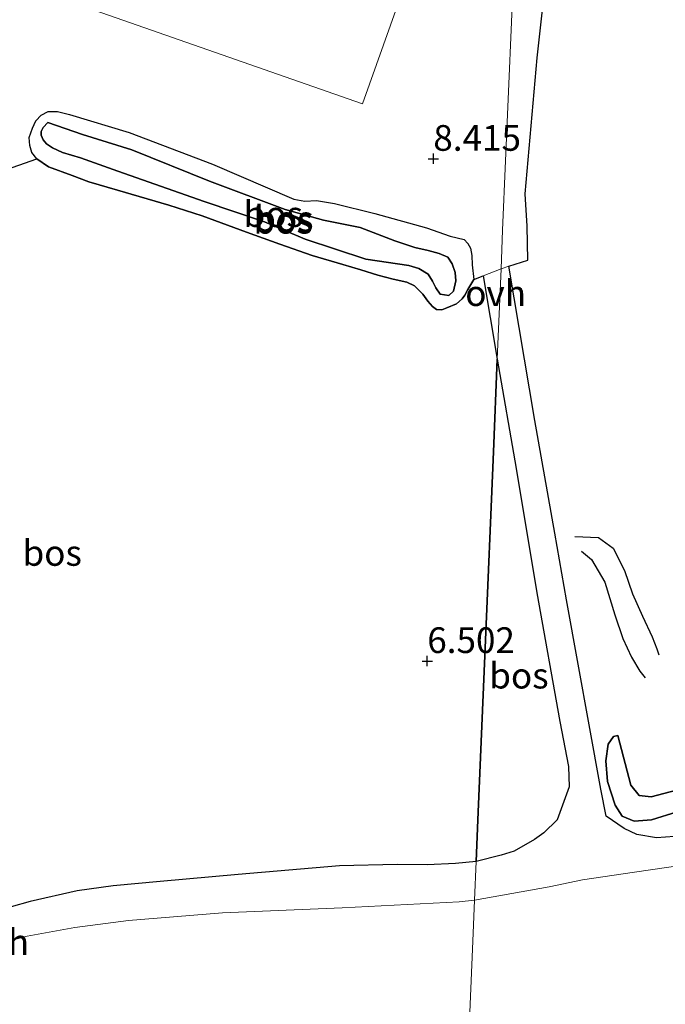
# Model space of a CAD drawing. Units: metres. Extents: x 230000 to 238161, y 500000 to 506250.
# Drawn here: x 231517 to 231580, y 503583 to 503678 of the extents above; entities that cross this region are included whole.
import ezdxf
from ezdxf.enums import TextEntityAlignment as Align

# ---------------------------------------------------------------- set-up
doc = ezdxf.new("R2010")
doc.units = ezdxf.units.M
doc.layers.get('0').update_dxf_attribs({"lineweight": 25})
for name, color, linetype in [('B-ME-GR-BOS-GV-B6', 10, 'Continuous'), ('B-ME-GW-GRONDWERKLIJN-L-B1', 10, 'Continuous'), ('B-ME-GW-HOOGTEPUNT-S-B1', 10, 'Continuous'), ('B-ME-OG-BREUK-L-B1', 10, 'Continuous')]:
    doc.layers.add(name, color=color, linetype=linetype)
for name, color, linetype, lineweight in [('B-ME-GW-KRUINLIJN-L-B1', 93, 'Continuous', 18), ('B-ME-GW-TEENLIJN-L-B1', 93, 'Continuous', 18), ('B-ME-IE-GRONDWERKLIJN-GROND_INGERICHT-GV-B6', 253, 'Continuous', 18), ('B-ME-IE-HULPGEOMETRIE-L-B1', 53, 'Continuous', 18), ('B-ME-OG-BEBOUWING-GV-B6', 173, 'Continuous', 18), ('B-ME-VH-VERH_SOORT-ONVERHARD-GV-B6', 8, 'Continuous', 18)]:
    doc.layers.add(name, color=color, linetype=linetype, lineweight=lineweight)
doc.styles.add('NLCS-ISO', font='NLCS-ISO.TTF')

# ---------------------------------------------------------------- blocks, each defined once
blk = doc.blocks.new('hoogtepunt')
for p, q in [((-0.5, 0), (0.5, 0)), ((0, 0.5), (0, -0.5))]:
    blk.add_line(p, q)

msp = doc.modelspace()

# ---------------------------------------------------------------- linework, layer by layer
at = {"layer": 'B-ME-GR-BOS-GV-B6'}
for points in [[(231565.037, 503654.457, 8), (231566.882, 503655.036, 8.067), (231566.842, 503658.332, 8.251), (231566.652, 503661.471, 8.336), (231567.813, 503674.717, 8.511), (231568.321, 503679.387, 8.606), (231568.758, 503682.257, 8.63), (231571.856, 503692.862, 8.683), (231574.829, 503703.886, 8.573), (231580.43, 503721.898, 8.272)], [(231522.334, 503669.182, 8.208), (231528.144, 503667.431, 8.27), (231536.224, 503664.371, 8.385), (231544.161, 503660.975, 8.618), (231545.229, 503660.771, 8.599), (231546.354, 503660.821, 8.537), (231548.096, 503660.529, 8.478), (231552.027, 503659.576, 8.436), (231557.051, 503658.167, 8.469), (231559.352, 503657.365, 8.452), (231560.7, 503657.047, 8.427), (231561.063, 503656.651, 8.385), (231561.314, 503656.2, 8.337), (231561.45, 503655.496, 8.256), (231561.5, 503654.567, 8.199), (231561.66, 503653.132, 8.138), (231561.063, 503652.18, 8.166), (231560.779, 503651.619, 8.166), (231560.523, 503651.255, 8.174), (231559.958, 503650.781, 8.233), (231559.027, 503650.393, 8.284), (231558.548, 503650.199, 8.25), (231558.014, 503650.23, 8.256), (231557.622, 503650.514, 8.295), (231557.175, 503651.023, 8.371), (231556.674, 503651.729, 8.469), (231555.891, 503652.521, 8.506), (231555.134, 503652.892, 8.616), (231553.814, 503653.181, 8.692), (231552.298, 503653.556, 8.753), (231550.67, 503654.073, 8.812), (231548.902, 503654.618, 8.911), (231545.927, 503655.48, 8.953), (231542.784, 503656.597, 9.021), (231539.557, 503657.742, 9.049), (231535.237, 503659.344, 9.037), (231531.981, 503660.376, 8.947), (231527.013, 503661.842, 8.753), (231524.206, 503662.647, 8.683), (231522.607, 503663.275, 8.585), (231520.306, 503664.105, 8.43), (231519.158, 503664.872, 8.256), (231518.684, 503665.493, 8.236), (231518.463, 503666.17, 8.194), (231518.412, 503666.957, 8.211), (231518.727, 503667.855, 8.211), (231519.069, 503668.584, 8.222), (231519.578, 503669.143, 8.225), (231520.255, 503669.477, 8.219), (231521.183, 503669.471, 8.216), (231522.334, 503669.182, 8.208)], [(231558.389, 503651.718, 8.99), (231559.204, 503651.601, 8.942), (231559.656, 503652.02, 8.976), (231559.888, 503653.003, 9.133), (231559.836, 503653.818, 9.243), (231559.532, 503654.664, 9.299), (231559.115, 503655.313, 9.341), (231558.273, 503655.684, 9.372), (231557.206, 503655.972, 9.406), (231555.915, 503656.261, 9.409), (231553.95, 503656.892, 9.411), (231550.584, 503658.207, 9.403), (231547.045, 503658.932, 9.389), (231543.311, 503659.94, 9.26), (231535.933, 503662.714, 9.231), (231528.387, 503665.77, 9.209), (231523.588, 503667.262, 9.082), (231520.22, 503668.408, 9.012), (231519.768, 503667.933, 8.998), (231519.568, 503667.541, 9.021), (231519.594, 503667.175, 9.032), (231519.788, 503666.724, 9.054), (231520.095, 503666.356, 9.082), (231520.683, 503665.959, 9.116), (231521.665, 503665.503, 9.156), (231523.405, 503664.986, 9.198), (231527.024, 503663.669, 9.321), (231535.442, 503660.72, 9.366), (231541.307, 503658.743, 9.372), (231545.234, 503657.059, 9.383), (231551.155, 503655.138, 9.605), (231555.313, 503654.494, 9.49), (231556.296, 503654.206, 9.395), (231557.192, 503653.666, 9.296), (231557.638, 503652.989, 9.17), (231557.943, 503652.34, 9.08), (231558.389, 503651.718, 8.99)], [(231520.22, 503668.408, 9.012), (231523.588, 503667.262, 9.082), (231528.387, 503665.77, 9.209), (231535.933, 503662.714, 9.231), (231543.311, 503659.94, 9.26), (231547.045, 503658.932, 9.389), (231550.584, 503658.207, 9.403), (231553.95, 503656.892, 9.411), (231555.915, 503656.261, 9.409), (231557.206, 503655.972, 9.406), (231558.273, 503655.684, 9.372), (231559.115, 503655.313, 9.341), (231559.532, 503654.664, 9.299), (231559.836, 503653.818, 9.243), (231559.888, 503653.003, 9.133), (231559.656, 503652.02, 8.976), (231559.204, 503651.601, 8.942), (231558.389, 503651.718, 8.99), (231557.943, 503652.34, 9.08), (231557.638, 503652.989, 9.17), (231557.192, 503653.666, 9.296), (231556.296, 503654.206, 9.395), (231555.313, 503654.494, 9.49), (231551.155, 503655.138, 9.605), (231545.234, 503657.059, 9.383), (231541.307, 503658.743, 9.372), (231535.442, 503660.72, 9.366), (231527.024, 503663.669, 9.321), (231523.405, 503664.986, 9.198), (231521.665, 503665.503, 9.156), (231520.683, 503665.959, 9.116), (231520.095, 503666.356, 9.082), (231519.788, 503666.724, 9.054), (231519.594, 503667.175, 9.032), (231519.568, 503667.541, 9.021), (231519.768, 503667.933, 8.998), (231520.22, 503668.408, 9.012)], [(231513.329, 503662.851, 7.655), (231519.158, 503664.872, 8.256), (231520.306, 503664.105, 8.43), (231522.607, 503663.275, 8.585), (231524.206, 503662.647, 8.683), (231527.013, 503661.842, 8.753), (231531.981, 503660.376, 8.947), (231535.237, 503659.344, 9.037), (231539.557, 503657.742, 9.049), (231542.784, 503656.597, 9.021), (231545.927, 503655.48, 8.953), (231548.902, 503654.618, 8.911), (231550.67, 503654.073, 8.812), (231552.298, 503653.556, 8.753), (231553.814, 503653.181, 8.692), (231555.134, 503652.892, 8.616), (231555.891, 503652.521, 8.506), (231556.674, 503651.729, 8.469), (231557.175, 503651.023, 8.371), (231557.622, 503650.514, 8.295), (231558.014, 503650.23, 8.256)], [(231687.872, 503652.307, 7.053), (231679.505, 503645.738, 7.102), (231665.121, 503635.371, 6.965), (231650.384, 503624.775, 6.906), (231640.915, 503618.748, 6.781), (231635.731, 503615.96, 6.614), (231627.492, 503612.136, 6.378), (231620.254, 503608.765, 6.237), (231614.027, 503606.606, 6.217), (231608.834, 503605.222, 6.243), (231594.662, 503601.309, 6.173), (231589.094, 503600.222, 6.202), (231582.912, 503599.115, 6.214), (231579.401, 503598.845, 6.261), (231577.506, 503599.165, 6.293), (231576.258, 503599.739, 6.307), (231574.523, 503600.962, 6.404), (231573.996, 503603.571, 6.486), (231570.672, 503622.001, 7.018), (231569.518, 503628.48, 7.249), (231567.567, 503639.434, 7.64), (231565.037, 503654.457, 8)], [(231558.014, 503650.23, 8.256), (231558.548, 503650.199, 8.25), (231559.027, 503650.393, 8.284), (231559.958, 503650.781, 8.233), (231560.523, 503651.255, 8.174), (231560.779, 503651.619, 8.166), (231561.063, 503652.18, 8.166), (231561.66, 503653.132, 8.138), (231562.566, 503653.491, 8.064), (231563.924, 503645.404, 7.78), (231563.546, 503636.377, 7.177), (231563.257, 503629.485, 6.512), (231563.035, 503624.175, 6.457), (231562.047, 503600.602, 6.602), (231561.877, 503596.547, 6.352), (231559.863, 503596.341, 6.367), (231557.107, 503596.217, 6.381), (231554.183, 503596.235, 6.407), (231548.586, 503596.13, 6.348), (231538.739, 503595.264, 6.381), (231531.143, 503594.608, 6.39), (231526.585, 503594.159, 6.37), (231523.067, 503593.675, 6.339), (231518.506, 503592.635, 6.235), (231507.408, 503589.527, 6.095)], [(231563.924, 503645.404, 7.78), (231565.77, 503634.771, 7.474), (231567.784, 503622.673, 7.042), (231569.997, 503610.162, 6.729), (231570.838, 503605.766, 6.568), (231570.926, 503603.807, 6.481), (231569.739, 503600.581, 6.428), (231568.464, 503599.343, 6.425), (231567.549, 503598.684, 6.419), (231565.574, 503597.544, 6.399), (231564.312, 503597.154, 6.402), (231561.877, 503596.547, 6.352), (231562.047, 503600.602, 6.602), (231563.035, 503624.175, 6.457), (231563.257, 503629.485, 6.512), (231563.546, 503636.377, 7.177), (231563.924, 503645.404, 7.78)], [(231581.405, 503601.368, 6.385), (231578.909, 503600.577, 6.417), (231577.251, 503600.453, 6.414), (231576.075, 503600.944, 6.435), (231575.381, 503602.019, 6.473), (231574.646, 503604.336, 6.556), (231574.469, 503606.32, 6.648), (231574.699, 503607.943, 6.757), (231575.213, 503608.705, 6.822), (231575.658, 503608.787, 6.887)], [(231575.658, 503608.787, 6.887), (231575.213, 503608.705, 6.822), (231574.699, 503607.943, 6.757), (231574.469, 503606.32, 6.648), (231574.646, 503604.336, 6.556), (231575.381, 503602.019, 6.473), (231576.075, 503600.944, 6.435), (231577.251, 503600.453, 6.414), (231578.909, 503600.577, 6.417), (231581.405, 503601.368, 6.385)], [(231575.658, 503608.787, 6.887), (231576.918, 503603.948, 7.006), (231577.731, 503602.96, 7.012), (231578.883, 503602.825, 6.952), (231581.347, 503603.469, 6.908)], [(231581.347, 503603.469, 6.908), (231578.883, 503602.825, 6.952), (231577.731, 503602.96, 7.012), (231576.918, 503603.948, 7.006), (231575.658, 503608.787, 6.887)]]:
    msp.add_polyline3d(points, dxfattribs=at)
at = {"layer": 'B-ME-GW-GRONDWERKLIJN-L-B1'}
msp.add_polyline3d([(231571.465, 503628.141, 7.148), (231573.77, 503628.048, 7.192), (231575.204, 503627.022, 7.219), (231576.296, 503624.847, 7.21), (231577.061, 503622.559, 7.097), (231578.035, 503620.386, 7.032), (231578.981, 503618.39, 7), (231579.437, 503617.23, 6.961), (231579.636, 503616.636, 6.929)], dxfattribs=at)
at = {"layer": 'B-ME-GW-KRUINLIJN-L-B1'}
for points in [[(231520.22, 503668.408, 9.012), (231523.588, 503667.262, 9.082), (231528.387, 503665.77, 9.209), (231535.933, 503662.714, 9.231), (231543.311, 503659.94, 9.26), (231547.045, 503658.932, 9.389), (231550.584, 503658.207, 9.403), (231553.95, 503656.892, 9.411), (231555.915, 503656.261, 9.409), (231557.206, 503655.972, 9.406), (231558.273, 503655.684, 9.372), (231559.115, 503655.313, 9.341), (231559.532, 503654.664, 9.299), (231559.836, 503653.818, 9.243), (231559.888, 503653.003, 9.133), (231559.656, 503652.02, 8.976), (231559.204, 503651.601, 8.942), (231558.389, 503651.718, 8.99), (231557.943, 503652.34, 9.08), (231557.638, 503652.989, 9.17), (231557.192, 503653.666, 9.296), (231556.296, 503654.206, 9.395), (231555.313, 503654.494, 9.49), (231551.155, 503655.138, 9.605), (231545.234, 503657.059, 9.383), (231541.307, 503658.743, 9.372), (231535.442, 503660.72, 9.366), (231527.024, 503663.669, 9.321), (231523.405, 503664.986, 9.198), (231521.665, 503665.503, 9.156), (231520.683, 503665.959, 9.116), (231520.095, 503666.356, 9.082), (231519.788, 503666.724, 9.054), (231519.594, 503667.175, 9.032), (231519.568, 503667.541, 9.021), (231519.768, 503667.933, 8.998), (231520.22, 503668.408, 9.012)], [(231575.658, 503608.787, 6.887), (231576.918, 503603.948, 7.006), (231577.731, 503602.96, 7.012), (231578.883, 503602.825, 6.952), (231581.347, 503603.469, 6.908)]]:
    msp.add_polyline3d(points, dxfattribs=at)
at = {"layer": 'B-ME-GW-TEENLIJN-L-B1'}
for points in [[(231561.66, 503653.132, 8.138), (231561.5, 503654.567, 8.199), (231561.45, 503655.496, 8.256), (231561.314, 503656.2, 8.337), (231561.063, 503656.651, 8.385), (231560.7, 503657.047, 8.427), (231559.352, 503657.365, 8.452), (231557.051, 503658.167, 8.469), (231552.027, 503659.576, 8.436), (231548.096, 503660.529, 8.478), (231546.354, 503660.821, 8.537), (231545.229, 503660.771, 8.599), (231544.161, 503660.975, 8.618), (231536.224, 503664.371, 8.385), (231528.144, 503667.431, 8.27), (231522.334, 503669.182, 8.208), (231521.183, 503669.471, 8.216), (231520.255, 503669.477, 8.219), (231519.578, 503669.143, 8.225), (231519.069, 503668.584, 8.222), (231518.727, 503667.855, 8.211), (231518.412, 503666.957, 8.211), (231518.463, 503666.17, 8.194), (231518.684, 503665.493, 8.236), (231519.158, 503664.872, 8.256), (231520.306, 503664.105, 8.43), (231522.607, 503663.275, 8.585)], [(231522.607, 503663.275, 8.585), (231524.206, 503662.647, 8.683), (231527.013, 503661.842, 8.753), (231531.981, 503660.376, 8.947), (231535.237, 503659.344, 9.037), (231539.557, 503657.742, 9.049), (231542.784, 503656.597, 9.021), (231545.927, 503655.48, 8.953), (231548.902, 503654.618, 8.911), (231550.67, 503654.073, 8.812), (231552.298, 503653.556, 8.753), (231553.814, 503653.181, 8.692), (231555.134, 503652.892, 8.616), (231555.891, 503652.521, 8.506), (231556.674, 503651.729, 8.469), (231557.175, 503651.023, 8.371), (231557.622, 503650.514, 8.295), (231558.014, 503650.23, 8.256), (231558.548, 503650.199, 8.25), (231559.027, 503650.393, 8.284), (231559.958, 503650.781, 8.233)], [(231559.958, 503650.781, 8.233), (231560.523, 503651.255, 8.174), (231560.779, 503651.619, 8.166), (231561.063, 503652.18, 8.166), (231561.66, 503653.132, 8.138)], [(231575.658, 503608.787, 6.887), (231575.213, 503608.705, 6.822), (231574.699, 503607.943, 6.757), (231574.469, 503606.32, 6.648), (231574.646, 503604.336, 6.556), (231575.381, 503602.019, 6.473), (231576.075, 503600.944, 6.435), (231577.251, 503600.453, 6.414), (231578.909, 503600.577, 6.417), (231581.405, 503601.368, 6.385)]]:
    msp.add_polyline3d(points, dxfattribs=at)
at = {"layer": 'B-ME-IE-GRONDWERKLIJN-GROND_INGERICHT-GV-B6'}
for points in [[(231523.441, 503679.792, 8.509), (231550.82, 503670.246, 8.77), (231562.075, 503701.872, 8.571), (231535.043, 503711.794, 8.564), (231523.441, 503679.792, 8.509)], [(231565.888, 503692.295, 8.498), (231565.297, 503678.172, 8.492), (231564.449, 503657.948, 8.084), (231564.292, 503654.187, 8.02), (231562.566, 503653.491, 8.064), (231561.66, 503653.132, 8.138), (231561.5, 503654.567, 8.199), (231561.45, 503655.496, 8.256), (231561.314, 503656.2, 8.337), (231561.063, 503656.651, 8.385), (231560.7, 503657.047, 8.427), (231559.352, 503657.365, 8.452), (231557.051, 503658.167, 8.469), (231552.027, 503659.576, 8.436), (231548.096, 503660.529, 8.478), (231546.354, 503660.821, 8.537), (231545.229, 503660.771, 8.599), (231544.161, 503660.975, 8.618), (231536.224, 503664.371, 8.385), (231528.144, 503667.431, 8.27), (231522.334, 503669.182, 8.208), (231521.183, 503669.471, 8.216), (231520.255, 503669.477, 8.219), (231519.578, 503669.143, 8.225), (231519.069, 503668.584, 8.222), (231518.727, 503667.855, 8.211), (231518.412, 503666.957, 8.211), (231518.463, 503666.17, 8.194), (231518.684, 503665.493, 8.236), (231519.158, 503664.872, 8.256), (231513.329, 503662.851, 7.655)], [(231568.321, 503679.387, 8.606), (231567.813, 503674.717, 8.511), (231566.652, 503661.471, 8.336), (231566.842, 503658.332, 8.251), (231566.882, 503655.036, 8.067), (231565.037, 503654.457, 8), (231564.292, 503654.187, 8.02), (231564.449, 503657.948, 8.084), (231565.297, 503678.172, 8.492), (231565.888, 503692.295, 8.498)], [(231561.07, 503577.272, 5.663), (231561.553, 503588.798, 6.151), (231561.72, 503592.793, 6.342), (231568.986, 503594.059, 6.407), (231572.211, 503594.743, 6.281), (231577.277, 503595.486, 6.24), (231588.845, 503597.187, 6.164), (231603.541, 503600.974, 6.097), (231616.189, 503604.588, 6.097), (231621.153, 503606.297, 6.135), (231625.824, 503607.982, 6.211), (231630.679, 503610.249, 6.302), (231640.132, 503615.194, 6.678), (231646.089, 503618.906, 6.81), (231656.805, 503626.259, 6.944), (231663.687, 503631.213, 6.93), (231679.609, 503642.873, 7.064), (231686.788, 503648.174, 7.105)], [(231490.688, 503582.321, 5.892), (231493.841, 503582.947, 5.884), (231497.22, 503583.657, 5.901), (231504.234, 503585.666, 6.036), (231513.697, 503588.081, 6.261), (231518.204, 503589.29, 6.277), (231522.848, 503590.105, 6.286), (231528.083, 503590.803, 6.303), (231537.198, 503591.533, 6.334), (231548.842, 503592.023, 6.407), (231560.205, 503592.627, 6.356), (231561.72, 503592.793, 6.342)], [(231561.72, 503592.793, 6.342), (231561.553, 503588.798, 6.151), (231561.07, 503577.272, 5.663)]]:
    msp.add_polyline3d(points, dxfattribs=at)
at = {"layer": 'B-ME-IE-HULPGEOMETRIE-L-B1'}
msp.add_polyline3d([(231561.07, 503577.272, 5.663), (231561.553, 503588.798, 6.151), (231561.72, 503592.793, 6.342), (231561.877, 503596.547, 6.352), (231562.047, 503600.602, 6.602), (231563.035, 503624.175, 6.457), (231563.257, 503629.485, 6.512), (231563.546, 503636.377, 7.177), (231563.924, 503645.404, 7.78), (231564.292, 503654.187, 8.02), (231564.449, 503657.948, 8.084), (231565.297, 503678.172, 8.492), (231565.888, 503692.295, 8.498), (231566.049, 503696.131, 8.568), (231567.349, 503727.165, 8.485)], dxfattribs=at)
at = {"layer": 'B-ME-OG-BEBOUWING-GV-B6'}
msp.add_polyline3d([(231523.441, 503679.792, 8.509), (231535.043, 503711.794, 8.564), (231562.075, 503701.872, 8.571), (231550.82, 503670.246, 8.77), (231523.441, 503679.792, 8.509)], dxfattribs=at)
at = {"layer": 'B-ME-OG-BREUK-L-B1'}
msp.add_polyline3d([(231572.124, 503626.712, 6.879), (231573.088, 503625.9, 6.808), (231574.387, 503623.722, 6.707), (231575.346, 503620.543, 6.677), (231576.14, 503618.225, 6.704), (231576.971, 503616.409, 6.728), (231577.779, 503615.037, 6.766), (231578.302, 503614.408, 6.737)], dxfattribs=at)
at = {"layer": 'B-ME-VH-VERH_SOORT-ONVERHARD-GV-B6'}
for points in [[(231588.845, 503597.187, 6.164), (231577.277, 503595.486, 6.24), (231572.211, 503594.743, 6.281), (231568.986, 503594.059, 6.407), (231561.72, 503592.793, 6.342), (231561.877, 503596.547, 6.352), (231564.312, 503597.154, 6.402), (231565.574, 503597.544, 6.399), (231567.549, 503598.684, 6.419), (231568.464, 503599.343, 6.425), (231569.739, 503600.581, 6.428), (231570.926, 503603.807, 6.481), (231570.838, 503605.766, 6.568), (231569.997, 503610.162, 6.729), (231567.784, 503622.673, 7.042), (231565.77, 503634.771, 7.474), (231563.924, 503645.404, 7.78), (231564.292, 503654.187, 8.02)], [(231564.292, 503654.187, 8.02), (231563.924, 503645.404, 7.78), (231562.566, 503653.491, 8.064), (231564.292, 503654.187, 8.02)], [(231564.292, 503654.187, 8.02), (231565.037, 503654.457, 8), (231567.567, 503639.434, 7.64), (231569.518, 503628.48, 7.249), (231570.672, 503622.001, 7.018), (231573.996, 503603.571, 6.486), (231574.523, 503600.962, 6.404), (231576.258, 503599.739, 6.307), (231577.506, 503599.165, 6.293), (231579.401, 503598.845, 6.261), (231582.912, 503599.115, 6.214), (231589.094, 503600.222, 6.202), (231594.662, 503601.309, 6.173), (231608.834, 503605.222, 6.243), (231614.027, 503606.606, 6.217), (231620.254, 503608.765, 6.237), (231627.492, 503612.136, 6.378), (231635.731, 503615.96, 6.614), (231640.915, 503618.748, 6.781), (231650.384, 503624.775, 6.906), (231665.121, 503635.371, 6.965), (231679.505, 503645.738, 7.102), (231687.872, 503652.307, 7.053)], [(231470.798, 503580.645, 5.808), (231472.252, 503583.75, 5.823), (231479.45, 503583.741, 5.769), (231483.754, 503584.051, 5.799), (231487.187, 503584.508, 5.853), (231491.72, 503585.407, 5.858), (231499.182, 503587.104, 5.937), (231507.408, 503589.527, 6.095), (231518.506, 503592.635, 6.235), (231523.067, 503593.675, 6.339), (231526.585, 503594.159, 6.37), (231531.143, 503594.608, 6.39), (231538.739, 503595.264, 6.381), (231548.586, 503596.13, 6.348), (231554.183, 503596.235, 6.407), (231557.107, 503596.217, 6.381), (231559.863, 503596.341, 6.367), (231561.877, 503596.547, 6.352)], [(231561.877, 503596.547, 6.352), (231561.72, 503592.793, 6.342), (231560.205, 503592.627, 6.356), (231548.842, 503592.023, 6.407), (231537.198, 503591.533, 6.334), (231528.083, 503590.803, 6.303), (231522.848, 503590.105, 6.286), (231518.204, 503589.29, 6.277), (231513.697, 503588.081, 6.261), (231504.234, 503585.666, 6.036), (231497.22, 503583.657, 5.901), (231493.841, 503582.947, 5.884), (231490.688, 503582.321, 5.892)]]:
    msp.add_polyline3d(points, dxfattribs=at)

# ---------------------------------------------------------------- block references
at = {"layer": 'B-ME-GW-HOOGTEPUNT-S-B1', "rotation": 90}
for p in [(231557.71, 503664.885, 8.415), (231557.71, 503664.885, 8.415), (231557.12, 503616.035, 6.502), (231557.12, 503616.035, 6.502)]:
    msp.add_blockref('hoogtepunt', p, dxfattribs=at)

# ---------------------------------------------------------------- texts
at = {"layer": 'B-ME-GR-BOS-GV-B6', "ltscale": 0.2, "style": 'NLCS-ISO'}
for p in [(231542.1449, 503659.5078), (231543.1026, 503658.856), (231543.1765, 503659.0567), (231520.653, 503626.5507), (231566.0331, 503614.6164)]:
    msp.add_text('bos', height=2.5, dxfattribs=at).set_placement(p, align=Align.MIDDLE_CENTER)
at = {"layer": 'B-ME-GW-HOOGTEPUNT-S-B1', "ltscale": 0.2, "style": 'NLCS-ISO'}
for s, p in [('8.415', (231557.71, 503664.885, 8.415)), ('8.415', (231557.71, 503664.885, 8.415)), ('6.502', (231557.12, 503616.035, 6.502)), ('6.502', (231557.12, 503616.035, 6.502))]:
    msp.add_text(s, height=2.5, dxfattribs=at).set_placement(p, align=Align.BOTTOM_LEFT)
at = {"layer": 'B-ME-VH-VERH_SOORT-ONVERHARD-GV-B6', "ltscale": 0.2, "style": 'NLCS-ISO'}
for p in [(231563.7685, 503651.8172), (231515.456, 503588.7066)]:
    msp.add_text('ovh', height=2.5, dxfattribs=at).set_placement(p, align=Align.MIDDLE_CENTER)

doc.saveas('drawing.dxf')
